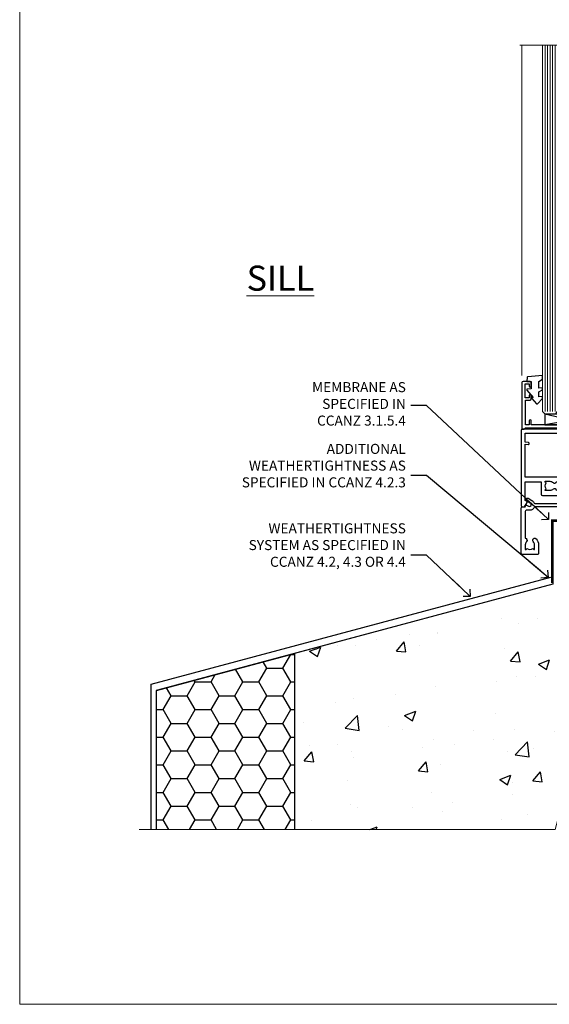
# Model space of a CAD drawing. Units: millimetres. Extents: x 0 to 15530, y -237 to 730.
# Drawn here: x 0 to 211, y 0 to 392 of the extents above; entities that cross this region are included whole.
import ezdxf
from ezdxf import colors
from ezdxf.entities.mleader import LeaderData, LeaderLine
from ezdxf.math import Vec2, Vec3

# ---------------------------------------------------------------- set-up
doc = ezdxf.new("R2010")
doc.units = ezdxf.units.MM
doc.linetypes.add('CENTER', pattern=[2, 1.25, -0.25, 0.25, -0.25])
doc.linetypes.add('Dashed', pattern=[564.4444465637206, 282.2222232818604, -282.2222232818602])
doc.layers.add('Aluminium Systems Ltd Joinery Detail', color=7, linetype='Continuous')
doc.layers.add('Aluminium Systems Ltd Notes', color=7, linetype='Continuous')
doc.layers.add('No Print', color=7, linetype='Continuous', plot=False)
doc.styles.add('ASL TXT 50', font='romans.shx', dxfattribs={"height": 100})
doc.styles.get("Standard").update_dxf_attribs({"font": 'arial.ttf'})

# ---------------------------------------------------------------- blocks, each defined once
blk = doc.blocks.new('EIFS on Precast Wall Window Sill AC40 Masonry')
h = blk.add_hatch()
h.set_pattern_fill('AR-CONC', color=256, scale=0.25)
h.set_pattern_definition([(49.99999999999999, (-234.8550774446985, -201.5201573069157), (45.546167249001, -3.984771384725772), [4.7625, -52.3875]), (355, (-234.8550774446985, -201.5201573069157), (-8.810855356242335, 47.76421130975879), [3.81, -41.9101460425]), (100.4514447, (-231.0595756946985, -201.8522206819157), (36.73531177258832, 43.77943797804878), [4.047502199999999, -44.52256114999999]), (46.18420000000002, (-234.8550774446985, -188.8201573069157), (67.76976022303248, -10.51058198318179), [7.143749999999998, -78.58124999999997]), (96.63555760999996, (-229.2076024446985, -189.6960323069157), (59.35103351287575, 61.85653114943038), [6.071255785, -66.78390204]), (351.1841511700001, (-234.8550774446985, -188.8201573069157), (59.35103351624426, 61.85653114638316), [5.7149917675, -62.86493298]), (21, (-228.5050774446985, -191.9951573069157), (37.90359781728312, -25.5662995467719), [4.7625, -52.3875]), (326.0000000000001, (-228.5050774446985, -191.9951573069157), (15.45050708691177, 46.04699153057982), [3.81, -41.91]), (71.45144499999999, (-225.3464442946985, -194.1256822819157), (53.35410481967904, 20.48069222147631), [4.0475022, -44.5224844]), (37.50000000000001, (-234.8550774446985, -201.5201573069157), (0.7721508126479542, 21.13875971828828), [0, -41.402, 0, -42.545, 0, -42.06875]), (7.499999999999999, (-234.8550774446985, -201.5201573069157), (16.70491562757644, 25.04514370452988), [0, -24.257, 0, -40.4495, 0, -16.03375]), (327.5, (-249.0155774446985, -201.5201573069157), (33.89764879171785, -1.432185998168361), [0, -15.875, 0, -49.53, 0, -65.7225]), (317.5, (-255.3655774446985, -201.5201573069157), (37.03229534650451, 6.356622758333257), [0, -20.6375, 0, -32.893, 0, -46.6725])])
h.paths.add_polyline_path([(64.75149295952548, -9.080324467952778), (37.39273837949219, -9.080324467952778), (37.39273837949219, -13.24742622262258), (37.94794666949201, -13.66141073486), (37.40319946842123, -14.06759505953565), (39.46920571620535, -14.06759505953565), (39.46920571620558, -53.00764295483296), (36.09138283262416, -54.83192068878324), (35.89794682949213, -55.55383368048507), (35.70451082636021, -54.83192068878375), (32.32668794277788, -53.00764295483296), (32.32668794277811, -14.06759505953565), (34.40315527949224, -14.06759505953565), (34.40315527949224, -9.080324467952778), (-22.24850704047452, -9.080324467952778), (-22.24850704047452, -34.08032446795278), (-125.2485070404745, -61.67909128835845), (-125.2485070404745, -131.8715241869781), (-21.33372786313953, -131.8715241869781), (-20.29636466862826, -127.887402998253), (-19.02977140526013, -135.3054279060148), (-18.12606099677464, -131.8715241869781), (64.75149295952548, -131.8715241869781)])
h = blk.add_hatch()
h.set_pattern_fill('HONEY', color=256, scale=2)
h.set_pattern_definition([(0, (-234.8550774446985, -201.5201573069157), (9.525, 5.49926129), [6.35, -12.7]), (120, (-234.8550774446985, -201.5201573069157), (-9.524999979188381, 5.499261326046781), [6.349999999999996, -12.69999999999999]), (59.99999999999999, (-234.8550774446985, -201.5201573069157), (2.081161820655097e-08, 10.99852261604678), [-12.7, 6.35])])
h.paths.add_polyline_path([(-125.2485070404745, -61.67909128835845), (-180.2485070404745, -76.41629687207003), (-180.2485070404745, -131.8715241869781), (-125.2485070404745, -131.8715241869781)])
at = {"elevation": -1.000000000000004}
blk.add_lwpolyline([(-180.2485070404745, -131.8715241869781), (-180.2485070404745, -76.41629687207003), (-125.2485070404745, -61.67909128835845)], dxfattribs=at)
at = {"layer": 'Aluminium Systems Ltd Joinery Detail', "linetype": 'Dashed'}
for p, q in [((-182.4763797306455, -73.99016618799011, -0.9999999999999822), (-23.12531365592946, -31.29217672023196, -0.9999999999999929)), ((-182.4763797306455, -131.8715241869781, -0.9999999999999822), (-182.4763797306455, -73.99016618799011, -0.9999999999999822))]:
    blk.add_line(p, q, dxfattribs=at)
at = {"layer": 'Aluminium Systems Ltd Joinery Detail', "linetype": 'Dashed', "lineweight": 5, "ltscale": 0.01, "const_width": 0.25, "elevation": -0.7499999999999756}
blk.add_lwpolyline([(23.74264268642855, -8.947268750480816), (-22.37745409818447, -8.947268750480816), (-22.37745409818447, -33.98543380718593), (-180.3827092198546, -76.31023932625682), (-180.3827092198546, -106.9460122210737)], dxfattribs=at)
at = {"layer": 'Aluminium Systems Ltd Joinery Detail', "linetype": 'Dashed', "elevation": -1.000000000000004}
for points in [[(64.75149295952548, -9.080324467952778), (-22.24850704047452, -9.080324467952778), (-22.24850704047452, -34.08032446795278), (-125.2485070404745, -61.67909128835845), (-125.2485070404745, -131.8715241869781)], [(64.75149295952548, -131.8715241869781), (64.75149295952548, -9.080324467952778), (-22.24850704047449, -9.080324467952778)]]:
    blk.add_lwpolyline(points, dxfattribs=at)
at = {"layer": 'Aluminium Systems Ltd Joinery Detail', "linetype": 'CENTER', "lineweight": 5, "ltscale": 3, "const_width": 0.5, "elevation": 1.000000000000028}
blk.add_lwpolyline([(23.74264268642855, -8.549128327832477), (-22.75555844291151, -8.549128327832477), (-22.75555844291151, -33.67727408836481)], dxfattribs=at)
at = {"layer": 'Aluminium Systems Ltd Joinery Detail', "linetype": 'Continuous', "lineweight": 5, "ltscale": 0.12, "elevation": -1.000000000000004}
blk.add_lwpolyline([(74.39015959448693, -131.8715241869781), (-18.12606099677464, -131.8715241869781), (-19.02977140526013, -135.3054279060148), (-20.29636466862826, -127.887402998253), (-21.33372786313953, -131.8715241869781), (-187.1868691340292, -131.8715241869781)], dxfattribs=at)
blk = doc.blocks.new('Page Layout')
at = {"layer": 'Aluminium Systems Ltd Joinery Detail', "color": 8, "lineweight": 5}
blk.add_lwpolyline([(0, 730.131892914731), (0, 0), (553.0825377109722, 0), (553.0825377109722, 730.131892914731)], close=True, dxfattribs=at)
blk = doc.blocks.new('_Open90')
at = {"color": 0, "linetype": 'ByBlock', "lineweight": -2}
for p, q in [((0, 0), (-2.439666651745029, 0)), ((-0.5, 0.5), (0, 0)), ((0, 0), (-0.5, -0.5))]:
    blk.add_line(p, q, dxfattribs=at)
blk = doc.blocks.new('A722-21581')
at = {"flags": 128}
blk.add_lwpolyline([(8.05373429959485, 8.499999962326399, 0.4592529226834625), (7.559445674161339, 7.924642449316309, -0.308922421209917), (6.606720034979162, 5.941998611202905), (6.200001777729995, 5.707179715892664), (6.200001777729995, 0.5999999623264216, -0.9999999999999999), (5.000001777730006, 0.5999999623264216), (5.000001777729949, 5.026024237098, -0.9120955864607988), (4.500001777727562, 6.111324904315723), (6.006720034973284, 6.981229095740787, 0.9999999999998589), (5.25672003496868, 8.280267201414233), (4.501333866092068, 7.844144793468502, -0.4142135623747326), (4.228128785333979, 7.917349874225863), (3.891735600127674, 8.499999962326285), (0.499999943296757, 8.499999962326285, -0.4142135623730701), (-5.670324298989726e-08, 8.999999962326171), (-5.670329983331612e-08, 9.499999962326399, -0.414213562373095), (0.4999999432967002, 9.999999962326399), (65.89999821253627, 9.999999962326399, -0.414213562373095), (66.39999821253627, 9.499999962326399), (66.39999821253616, 8.999999962326171, -0.4142135623730451), (65.89999821253616, 8.499999962326285), (62.50826295118583, 8.499999962326285), (62.17186976597952, 7.917349874225863, -0.4142135623747326), (61.89866468522143, 7.844144793468502), (61.14327851634482, 8.280267201414233, 0.9999999999998591), (60.39327851634022, 6.981229095740787), (61.89999677358594, 6.111324904315723, -0.9120955864608234), (61.39999677358344, 5.026024237098), (61.39999677358344, 0.5999999623264216, -0.9999999999999999), (60.19999677358351, 0.5999999623264216), (60.19999677358351, 5.707179715892664), (59.79327851633434, 5.941998611202905, -0.308922421209949), (58.84055287715222, 7.924642449316536, 0.4592529226834893), (58.34626425171871, 8.499999962326399)], format="xyb", close=True, dxfattribs=at)
blk = doc.blocks.new('C438-21617')
at = {"flags": 128}
blk.add_lwpolyline([(1.499999967791013, 3.699999993124436), (1.499999967791013, 13.49999999312371), (3.299999967819844, 13.49999999312337, 0.4142135623720295), (3.799999967820185, 13.99999999312189), (3.799999967819844, 15.29999999312662, 0.9999999999999999), (2.899999967825664, 15.29999999312662), (2.899999967825664, 14.49999999312371), (1.399999967825664, 14.49999999312371), (1.399999967825664, 19.99999999312371), (2.899999967825664, 19.99999999312371), (2.899999967825664, 19.19999999312807, 0.9999999999999999), (3.799999967819844, 19.19999999312807), (3.799999967819844, 20.49999999312371, 0.414213562373095), (3.299999967819844, 20.99999999312371), (0.4999999678196616, 20.99999999312371, 0.414213562373095), (-3.218033839402779e-08, 20.49999999312371), (-3.218033839402779e-08, 2.199999993124436, 0.4142135623724291), (0.1999999678199345, 1.999999993123708), (0.9999999678196616, 1.999999993123708), (1.499999967819662, 2.499999993123708), (23.79999996782121, 2.499999993123708), (23.79999996782121, 0.9999999931237085), (23.01714196782072, 0.9999999931237085), (22.35856332405942, 0.3414213493592229, 0.6681786379198802), (22.49998468029557, -6.876291536173085e-09), (24.24998996782128, -6.876291536173085e-09, 0.414213562373095), (24.99998996782128, 0.7499999931237085), (24.99998996782128, 2.949999993124436, 0.414213562373095), (24.24998996782128, 3.699999993124436), (3.799999967823425, 3.699999993124436), (3.799999967823481, 5.299999993122867, 0.9999999999999999), (2.999999967824209, 5.299999993122867), (2.999999967824266, 3.699999993124436)], format="xyb", close=True, dxfattribs=at)
blk = doc.blocks.new('CO112-Comp')
blk.add_lwpolyline([(-2.40000000000007, 2.549999999999727), (-4.173214521477782, 3.376863510916451, 0.5486187866266629), (-4.600000000000001, 3.104971174805428), (-4.600000000000115, 1.174264068711523, 0.1989123673796485), (-4.512132034356092, 0.9621320343555908), (-4.187867965644138, 0.6378679656437498, -0.1989123673796545), (-4.100000000000229, 0.4257359312878179), (-4.100000000000001, -1.867621053448261, -0.3888787318529966), (-4.373853277175705, -2.166479462875827), (-5.62614672282448, -2.27604094277774, 0.3888787318529857), (-5.900000000000297, -2.574899352205307), (-5.900000000000183, -3.500000000000227, 0.414213562373095), (-5.600000000000229, -3.800000000000182), (-2.700000000000138, -3.800000000000182, 0.4142135623730795), (-2.40000000000007, -3.500000000000227), (-2.40000000000007, -1.650000000000205), (-1.200000000000252, -1.650000000000205), (-1.200000000000252, -2.000000000000227, 0.8512240770329532), (-0.6153026492116638, -2.094590794763576), (-0.07651324605726728, -0.4729539738173116, 0.1617773616314338), (-0.07651324605726728, 0.4729539738173116), (-0.6153026492115501, 2.094590794763576, 0.8512240770330307), (-1.200000000000138, 1.999999999999773), (-1.200000000000138, 1.64999999999975), (-2.40000000000007, 1.64999999999975), (-2.40000000000007, 3.899999999999864, 0.2573433522284663), (-2.539810225881284, 4.153651801230905, 0.08655377045350035), (-6.035137328684941, 5.592904137679353, 0.4795836626625757), (-6.399999999999956, 5.299999999999727), (-6.400000000000183, 1.099999999999682, 0.4142135623730932), (-6.100000000000229, 0.7999999999997272), (-4.350000000000229, 0.7999999999997272)], format="xyb")
blk.add_lwpolyline([(-1.333387482443846, 0.7499999999997726), (-2.299999999999819, 0.7499999999997726, 0.414213562373095), (-2.599999999999887, 0.4499999999998181), (-2.600000000000001, -0.4500000000002728, 0.4142135623731504), (-2.300000000000046, -0.7500000000002274), (-1.33338748244396, -0.7500000000002274, 0.3230919796660772), (-1.04869013165544, -0.5445907947637352), (-0.9306052984229392, -0.1891815895269247, 0.1617773616314338), (-0.9306052984228255, 0.1891815895269247), (-1.048690131655213, 0.5445907947632804, 0.3230919796661059)], format="xyb", close=True)
blk = doc.blocks.new('EL272')
for p, q in [((25, 6), (0, 1.700000000000003)), ((25, 0), (0, 6))]:
    blk.add_line(p, q)
blk.add_lwpolyline([(16.5, 0), (25, 0), (25, 6), (0, 6), (0, 1.700000000000003), (16.5, 1.700000000000003)], close=True)
blk = doc.blocks.new('DY445')
blk.add_lwpolyline([(4.749999978884219, 8.84397432038677), (6.249999978884219, 9.781278348250755), (6.249999978884226, 11.28127834825076), (0.3278039087574705, 10.7631533289369, 0.3639702342661976), (0.1459961176886502, 10.58134553786808), (-2.111577046548518e-08, 8.912602035332263), (1.749999978884219, 8.912602035332256), (1.749999978884226, 5.912602035332263), (-2.111577046548518e-08, 5.759496874161904), (-2.111577046548518e-08, 5.459496874161893), (2.488722065170698, 2.493553386861443), (1.949999978884229, 2.446421311520339), (1.949999978884229, 2.146421311520335), (3.751061303803276, 7.065573015552218e-09), (4.1545633216341, 7.065573015552218e-09), (6.249999978884219, 2.022622564681807), (6.249999978884205, 2.822622564681811), (4.749999978884226, 2.691389569392932), (4.749999978884219, 4.774702138350111), (6.249999978884212, 5.506301021198897), (6.249999978884212, 6.306301021198916), (4.749999978884219, 6.175068025910026)], format="xyb", close=True)
blk = doc.blocks.new('A724-21702')
at = {"flags": 128}
blk.add_lwpolyline([(2.590514084781738, 2.630274416370526), (1.745954026422645, 3.024099239354371), (2.474869480991195, 8.400005590016079), (5.452270704435271, 8.400005590016079, 0.9999999999999999), (5.452270704435271, 9.800005590015715), (1.688664533853192, 9.800005590015715, 0.375269837926041), (1.19319823207379, 9.367185526016684), (0.3080262170331238, 2.838853841923196, 0.3296728300289797), (0.6486394913229319, 2.211731907718786), (1.285802639783491, 1.914617852099752), (0.04239784927815293, 0.3231322950643403, 0.6248693519078697), (0.1999999999998394, 0), (36.60453706254295, -7.389644451905042e-13, 0.6248693519077947), (36.76213921326475, 0.323132295064454), (35.51873442276021, 1.914617852099752), (36.15589757122054, 2.211731907718757, 0.3284042794703272), (36.49688617631207, 2.836132503142778), (35.61134517681287, 9.367185526016684, 0.3752698379260364), (35.11587887503358, 9.800005590015715), (31.3522727044515, 9.800005590015715, 0.9999999999999999), (31.3522727044515, 8.400005590016079), (34.32967392789535, 8.400005590016079), (35.0585890050693, 3.024102022720626), (34.21402297776105, 2.630274416370526, 0.4823427408189074), (34.03132673182747, 1.86928978518813), (34.39797609566224, 1.399999999998897), (2.406560966883511, 1.400000000002649), (2.773210330716232, 1.869289785188073, 0.4823427408185345)], format="xyb", close=True, dxfattribs=at)
blk = doc.blocks.new('WS8G75Pan')
at = {"linetype": 'CENTER'}
blk.add_line((-1.998401444325282e-15, 4.318749779999991), (4.626756292437695e-14, -65.56249499999996), dxfattribs=at)
for p, q in [((-1.494791550000003, 0), (1.494791549999948, 0)), ((-2.049999839999838, -22.17007205437492), (0.7473957749999725, -21.35416499999997)), ((-2.049999839999838, -24.56173853437491), (2.049999840000147, -23.3659052943749)), ((-1.494791549999444, -22.58405656661239), (0.7473957749999725, -21.35416499999997)), ((-1.494791550000221, -21.75608754213772), (0.7473957749999725, -21.35416499999997)), ((-1.494791550000221, -24.14775402213771), (1.494791550000094, -22.9519207821373)), ((-2.049999839999862, -26.95340501437491), (2.049999840000147, -25.7575717743749)), ((-1.494791549999444, -24.97572304661237), (1.494791550000094, -23.77988980661229)), ((-1.494791550000246, -26.53942050213771), (1.494791550000094, -25.3435872621373)), ((-1.494791549999469, -27.36738952661237), (1.494791550000094, -26.17155628661229)), ((-2.049999839999862, -29.34507149437489), (2.049999840000147, -28.14923825437489)), ((-2.049999839999692, -31.73673797437484), (2.049999840000293, -30.54090473437484)), ((-1.494791550000246, -28.93108698213769), (1.494791550000094, -27.73525374213729)), ((-1.494791549999469, -29.75905600661235), (1.494791550000094, -28.56322276661227)), ((-1.4947915500001, -31.32275346213764), (1.49479155000024, -30.12692022213723)), ((-1.494791549999299, -32.1507224866123), (1.49479155000024, -30.95488924661222)), ((-2.049999839999692, -34.12840445437482), (2.049999840000293, -32.93257121437482)), ((-1.4947915500001, -33.71441994213762), (1.49479155000024, -32.51858670213721)), ((-1.494791549999299, -34.54238896661229), (1.49479155000024, -33.3465557266122)), ((-1.49479154999993, -36.10608642213757), (1.494791550000385, -34.91025318213717)), ((-2.049999839999546, -36.52007093437477), (2.049999840000439, -35.32423769437477)), ((-2.04999983999957, -38.91173741437477), (2.049999840000439, -37.71590417437476)), ((-1.494791549999153, -36.93405544661223), (1.494791550000385, -35.73822220661215)), ((-1.494791549999954, -38.49775290213757), (1.494791550000385, -37.30191966213716)), ((-1.494791549999178, -39.32572192661223), (1.494791550000385, -38.12988868661215)), ((-2.04999983999957, -41.30340389437475), (2.049999840000439, -40.10757065437475)), ((-2.049999839999401, -43.6950703743747), (2.049999840000584, -42.4992371343747)), ((-1.494791549999954, -40.88941938213755), (1.494791550000385, -39.69358614213715)), ((-1.494791549999178, -41.71738840661222), (1.494791550000385, -40.52155516661213)), ((-1.494791549999809, -43.2810858621375), (1.494791550000531, -42.0852526221371)), ((-1.494791549999007, -44.10905488661216), (1.494791550000531, -42.91322164661208)), ((-2.049999839999401, -46.08673685437468), (2.049999840000584, -44.89090361437469)), ((-1.494791549999809, -45.67275234213749), (1.494791550000531, -44.47691910213708)), ((-1.494791549999007, -46.50072136661215), (1.494791550000531, -45.30488812661206)), ((-1.494791549999639, -48.06441882213743), (1.494791550000701, -46.86858558213702)), ((-2.049999839999255, -48.47840333437463), (2.049999840000754, -47.28257009437462)), ((-2.049999839999255, -50.87006981437462), (2.04999984000073, -49.67423657437462)), ((-1.494791549998862, -48.89238784661209), (1.494791550000677, -47.696554606612)), ((-1.494791549999639, -50.45608530213742), (1.494791550000677, -49.26025206213701)), ((-1.494791549998862, -51.28405432661209), (1.494791550000677, -50.088221086612)), ((-2.049999839999255, -53.26173629437461), (2.04999984000073, -52.0659030543746)), ((-2.04999983999911, -55.65340277437456), (2.049999840000876, -54.45756953437455)), ((-1.494791549999639, -52.84775178213741), (1.494791550000677, -51.651918542137)), ((-1.494791549998862, -53.67572080661207), (1.494791550000677, -52.47988756661199)), ((-1.494791549999493, -55.23941826213736), (1.494791550000822, -54.04358502213695)), ((-1.494791549998716, -56.06738728661202), (1.494791550000822, -54.87155404661193)), ((-2.04999983999911, -58.04506925437454), (2.049999840000876, -56.84923601437453)), ((-1.494791549999493, -57.63108474213734), (1.494791550000822, -56.43525150213694)), ((-1.494791549998716, -58.45905376661201), (1.494791550000822, -57.26322052661192)), ((-1.425021315915936, -60.25445033151692), (1.774202423987375, -59.32134340737845)), ((-1.122362868667359, -59.87377974960445), (1.391833638109077, -58.86810114689364)), ((-0.9219856073426935, -60.62159786954955), (1.143347323736488, -59.79546469711769)), ((-0.2276513469640168, -62.29688390390596), (0.7695560966906133, -62.00603173284001))]:
    blk.add_line(p, q)
blk.add_lwpolyline([(-1.494791550000003, 0), (-3.886458030000012, 0), (-3.886458030000012, 1.209441138255948, -0.2694477011433205), (-3.239620007948686, 2.322600100564409, -0.05750947552296399), (-2.241471283772128, 2.748281615151975, -0.07218085631326594), (-1.755878399918986, 2.818749779999997), (1.755878399919126, 2.818749779999985, -0.07218085631328257), (2.241471283772389, 2.748281615151927, -0.05750947552294939), (3.239620007948704, 2.322600100564433, -0.26944770114332), (3.886458030000006, 1.209441138255948), (3.886458030000006, 0), (1.494791549999948, 0), (1.494791549999948, -22.95192078213735), (2.049999840000002, -23.36590529437495), (1.494791549999948, -23.77988980661232), (1.494791550000094, -25.3435872621373), (2.049999840000147, -25.7575717743749), (1.494791550000094, -26.17155628661228), (1.494791550000094, -27.73525374213729), (2.049999840000147, -28.14923825437489), (1.494791550000094, -28.56322276661227), (1.49479155000024, -30.12692022213724), (2.049999840000293, -30.54090473437484), (1.49479155000024, -30.95488924661222), (1.49479155000024, -32.51858670213721), (2.049999840000293, -32.93257121437482), (1.49479155000024, -33.34655572661219), (1.494791550000385, -34.91025318213717), (2.049999840000439, -35.32423769437477), (1.494791550000385, -35.73822220661215), (1.494791550000385, -37.30191966213715), (2.049999840000439, -37.71590417437475), (1.494791550000385, -38.12988868661213), (1.494791550000531, -39.69358614213711), (2.049999840000608, -40.1075706543747), (1.494791550000531, -40.52155516661208), (1.494791550000531, -42.08525262213708), (2.049999840000584, -42.49923713437469), (1.494791550000531, -42.91322164661207), (1.494791550000701, -44.47691910213705), (2.049999840000754, -44.89090361437464), (1.494791550000701, -45.30488812661202), (1.494791550000701, -46.86858558213702), (2.049999840000754, -47.28257009437462), (1.494791550000701, -47.696554606612), (1.494791550000846, -49.26025206213698), (2.0499998400009, -49.67423657437457), (1.494791550000846, -50.08822108661195), (1.494791550000846, -51.65191854213695), (2.0499998400009, -52.06590305437455), (1.494791550000846, -52.47988756661192), (1.494791550000992, -54.0435850221369), (2.049999840001045, -54.4575695343745), (1.494791550000992, -54.87155404661188), (1.494791550000992, -56.43525150213689), (2.049999840001045, -56.84923601437449), (1.494791550000992, -57.26322052661187), (1.494791550001114, -58.48385698867137), (1.391833638109077, -58.86810114689364), (1.774202423987375, -59.32134340737845), (1.143347323736488, -59.79546469711769), (0.6740575242012983, -61.54687807245681), (0.7695560966906375, -62.00603173284), (0.4255712098287094, -62.47424162268085), (4.544513103610371e-14, -64.06249499999996), (-0.9219856073426935, -60.62159786954955), (-1.425021315915936, -60.25445033151692), (-1.122362868667359, -59.87377974960445), (-1.494791549998741, -58.48385698867982), (-1.494791549998741, -58.45905376661182), (-2.049999839998794, -58.04506925437445), (-1.494791549998935, -57.631084742137), (-1.494791549998886, -56.06738728661188), (-2.049999839998939, -55.65340277437451), (-1.49479154999908, -55.23941826213705), (-1.494791549998886, -53.67572080661188), (-2.049999839998939, -53.26173629437451), (-1.494791549999105, -52.84775178213707), (-1.494791549999032, -51.28405432661194), (-2.049999839999085, -50.87006981437457), (-1.49479154999925, -50.45608530213713), (-1.494791549999032, -48.89238784661196), (-2.049999839999085, -48.47840333437458), (-1.49479154999925, -48.06441882213714), (-1.494791549999202, -46.50072136661201), (-2.049999839999255, -46.08673685437464), (-1.494791549999396, -45.67275234213719), (-1.494791549999178, -44.10905488661202), (-2.049999839999255, -43.69507037437464), (-1.494791549999396, -43.2810858621372), (-1.494791549999347, -41.71738840661207), (-2.049999839999401, -41.3034038943747), (-1.494791549999542, -40.88941938213726), (-1.494791549999347, -39.32572192661208), (-2.049999839999401, -38.91173741437471), (-1.494791549999542, -38.49775290213726), (-1.494791549999493, -36.93405544661214), (-2.049999839999546, -36.52007093437477), (-1.494791549999687, -36.10608642213733), (-1.494791549999493, -34.54238896661215), (-2.049999839999546, -34.12840445437477), (-1.494791549999712, -33.71441994213733), (-1.494791549999639, -32.15072248661221), (-2.049999839999692, -31.73673797437484), (-1.494791549999857, -31.3227534621374), (-1.494791549999639, -29.75905600661222), (-2.049999839999692, -29.34507149437484), (-1.494791549999857, -28.9310869821374), (-1.494791549999784, -27.36738952661228), (-2.049999839999838, -26.95340501437491), (-1.494791550000003, -26.53942050213746), (-1.494791549999784, -24.97572304661228), (-2.049999839999838, -24.56173853437491), (-1.494791550000003, -24.14775402213747), (-1.494791549999784, -22.5840565666123), (-2.049999839999838, -22.17007205437492), (-1.494791550000003, -21.75608754213748), (-1.494791550000003, 4.85722573273506e-14)], format="xyb", close=True)
for points in [[(-1.494791550000003, 0), (-2.637394075508348, 0)], [(0.6740575242012983, -61.54687807245681), (-0.2276513469640168, -62.29688390390596), (0.4255712098287094, -62.47424162268085)]]:
    blk.add_lwpolyline(points)
blk = doc.blocks.new('A702-21578')
at = {"flags": 128}
blk.add_lwpolyline([(119.9999986345956, 30.50001113356663, 0.4142135626485369), (119.4999986345956, 31.00001113403684), (116.2660243859245, 31.00001113403684), (115.2267939192475, 29.20001116496624, 0.4142135623808452), (115.2999990000002, 28.92680608420594), (116.1049067192043, 28.46209239585133, 0.5773502691904501), (116.7999779890708, 28.86339198061646), (116.7999779890685, 29.6000111340372), (118.3999990000661, 29.6000111340372), (118.3999990000661, 16.60002184620949), (116.8000019574897, 16.60002184620949), (116.8000019574887, 17.35002184620949, 0.9999999999999999), (115.9000019574891, 17.35002184620949), (115.90000195749, 16.10002184620949, 0.414213562373095), (116.40000195749, 15.60002184620949), (118.3999990000279, 15.60002184620949), (118.3999990000279, 11.80001113403792), (55.20000036535703, 11.80001113403793), (55.20000036535703, 15.6000218462095), (57.1999974079331, 15.6000218462095, 0.414213562373095), (57.6999974079331, 16.1000218462095), (57.69999740793219, 17.3500218462095, 0.9999999999999999), (56.79999740793255, 17.3500218462095), (56.79999740793346, 16.6000218462095), (55.20000036535703, 16.6000218462095), (55.20000036535612, 29.6000111340372), (56.80002101087734, 29.6000111340372), (56.80002101087507, 28.86339229252221, 0.5773502691904437), (57.49509274859997, 28.4620924376388), (58.30000039542614, 28.92680608420594, 0.4142135623808492), (58.3732054761789, 29.2000111649663), (57.3339750095019, 31.00001113403684), (54.1000003653503, 31.00001113403684, 0.4142135626485369), (53.60000036535121, 30.50001113356663), (53.60000040000114, 27.00001116858854, -0.414213562373095), (52.60000040000114, 26.00001116858854), (40.99999999999227, 26.00001116858854, -0.414213562373095), (39.99999999999227, 27.00001116858854), (39.99999999999227, 49.50001113357663, 0.414213562373095), (39.49999999999227, 50.00001113357663), (36.99999999999227, 50.00001113357663, 0.414213562373095), (36.49999999999227, 49.50001113357663), (36.49999999999227, 48.200011133581, 0.9999999999999999), (37.39999999998645, 48.200011133581), (37.39999999998645, 49.00001113357663), (38.89999999998645, 49.00001113357663), (38.89999999998645, 43.50001113357663), (37.39999999998645, 43.50001113357663), (37.39999999998645, 44.30001113357955, 0.9999999999999999), (36.49999999999227, 44.30001113357955), (36.49999999999193, 43.00001113357663, 0.4142135623725622), (36.99999999999227, 42.5000111335772), (38.40000000002101, 42.50001113357663), (38.40000000002101, 34.80001113357955), (36.89999999999111, 34.80001113357983, 0.9999999999999999), (36.89999999999111, 34.00001113357658), (38.40000000002101, 34.00001113357663), (38.40000000002101, 31.00001113357663), (28.28871270555055, 31.00001113357715, 0.2679793930046484), (27.85567182909983, 30.74996232746426), (26.55699999999297, 28.50001113357663), (21.99999999999227, 28.50001113357663), (21.99999999999227, 30.00001113357663), (23.49999999999227, 30.00001113357663, 0.9999999999999999), (23.49999999999227, 31.00001113357663), (0.4999999999922693, 31.00001113357663, 0.414213562373095), (-7.73070496506989e-12, 30.50001113357663), (7.73070496506989e-12, 0.4999999540084161, 0.4142135623729619), (0.5000000000077307, -4.599135650096287e-08), (1.333966774506962, -4.5991299657544e-08), (2.37320366962274, 1.800011057459045, 0.4142135623689392), (2.299998588863019, 2.07321613821577), (1.599998588869539, 2.477361326649742), (1.599998588873177, 10.00001113404048), (7.950000000015905, 10.0000111340415), (7.950000000016075, 5.000011134036725, 0.4142135623720295), (8.450000000014029, 4.500011134036953), (14.35000000001332, 4.500011134040136, 0.414213562373095), (14.8500000000131, 5.000011134040363), (14.8500000000131, 6.000011134040363, 0.414213562373095), (14.3500000000131, 6.500011134040363), (14.04573129133905, 6.500011134039511, 0.6408239254472379), (12.68962126127948, 7.023596039701687, -0.1952598447288674), (11.40000000001453, 6.500011134041273), (9.550000000015984, 6.500011134041273), (9.550000000015984, 6.79767681636244), (9.982817780244716, 7.160854056120542, -0.3639702342664406), (9.982817780245625, 9.539168211960174), (9.550000000015984, 9.902345451719015), (9.550000000015984, 10.20001113404018), (11.40000000001453, 10.20001113404007, -0.195259844728868), (12.68962126127951, 9.676426228377892, 0.5542191990959247), (14.00722952788536, 10.00001113404224), (38.60000000001185, 10.0000111340423), (38.60000000001185, 2.592820294428947), (37.7000000000146, 2.07320505216066, 0.4142135623807411), (37.62679491926187, 1.799999971400354), (38.66602541383702, -4.5991299657544e-08), (39.50000005515926, 4.5991299657544e-08, 0.4142135300680743), (40.00000000001114, 0.5000000459912997), (40.00000000001114, 10.0000111340423), (56.55000000001587, 10.00001113404787), (56.5500000000161, 5.000011134036725, 0.4142135623720295), (57.05000000001405, 4.500011134036953), (62.95000000001335, 4.500011134040136, 0.414213562373095), (63.45000000001312, 5.000011134040363), (63.45000000001312, 6.000011134040363, 0.414213562373095), (62.95000000001312, 6.500011134040363), (62.64573129133908, 6.500011134039511, 0.6408239254472379), (61.28962126127951, 7.023596039701687, -0.1952598447288674), (60.00000000001455, 6.500011134041273), (58.15000000001601, 6.500011134041273), (58.15000000001601, 6.79767681636244), (58.58281778024468, 7.160854056120542, -0.3639702342664388), (58.58281778024562, 9.53916821196023), (58.15000000001601, 9.902345451719015), (58.15000000001601, 10.20001113404018), (60.00000000001455, 10.20001113404007, -0.195259844728868), (61.28962126127954, 9.676426228377892, 0.5542192105843444), (62.60722953667414, 10.00001116075796), (79.99999900000086, 10.00001077119232), (79.99999900000086, 0.5000000459840095, 0.4142135300680742), (80.49999894485273, 4.598400948907511e-08), (81.33397358617503, -4.59985898260129e-08), (82.37320408075146, 1.799999971392324, 0.4142135623810197), (82.2999989999953, 2.073205052152005), (81.3999990000001, 2.592820294421998), (81.3999990000001, 10.00001113403501), (105.9927704721453, 10.00001113403773, 0.5542191990939872), (107.3103787387495, 9.67642622837782, -0.1952598447288638), (108.6000000000145, 10.20001113403835), (110.4500000000131, 10.20001113404017), (110.4500000000131, 9.902345451719), (110.0171822197835, 9.53916821195999, -0.3639702342664435), (110.0171822197844, 7.160854056120641), (110.4500000000131, 6.797676816362426), (110.4500000000131, 6.500011134041259), (108.6000000000145, 6.500011134041259, -0.1952598447288572), (107.3103787387495, 7.023596039701729, 0.6408239254472072), (105.95426870869, 6.500011134039497), (105.6500000000165, 6.500011134039895, 0.414213562373095), (105.150000000016, 6.000011134040349), (105.150000000016, 5.000011134040349, 0.414213562373095), (105.650000000016, 4.500011134040349), (111.550000000013, 4.500011134037052, 0.4142135623720294), (112.050000000013, 5.000011134036711), (112.0500000000131, 10.00001113403785), (118.4000004111371, 10.00001113403682), (118.4000004111408, 2.47736132664518), (117.7000004111473, 2.073216138212914, 0.4142135623694682), (117.6267953303914, 1.800011057456075), (118.6660321713155, 4.786029705883266e-08), (119.4999990000001, 4.786041074567038e-08, 0.4142135623730284), (119.9999990000001, 0.5000000478603539), (119.9999990000028, 30.50001113403684)], format="xyb", dxfattribs=at)
blk.add_lwpolyline([(2.864083312980711, 25.59486262730954), (1.599999999983481, 25.80002933464911), (1.599999999981719, 29.40001113357809), (20.39999999999191, 29.40001113357809), (20.39999999999191, 28.50001113352752, 0.414213562373095), (21.99999999999227, 26.9000111335275), (26.55699999996386, 26.90001113352716, 0.2679793930054509), (27.94273080459908, 27.7001673130944), (28.9238806577755, 29.40001113357172), (38.39999959998158, 29.40001113357809), (38.39999959998158, 25.80002933465639), (37.13591628698259, 25.59486262732443, 1.004500193913287), (37.26762594974343, 24.80578743325927), (38.39999959998886, 25.00002933466075), (38.39999959998886, 23.00002933462835, 0.414213562373095), (38.89999959998886, 22.50002933462835), (39.49999999998317, 22.50002933462835, 0.414213562373095), (39.99999999998317, 23.00002933462835), (39.99999999998317, 24.40001116859443), (53.59999999994534, 24.40001116858716), (53.59999999994716, 11.80001113403702), (1.600000000006276, 11.80001113403702), (1.600000000006276, 25.00002933514824), (2.732373650219813, 24.8057874332591, 1.00450019260736)], format="xyb", close=True, dxfattribs=at)
blk = doc.blocks.new('A725-21745')
at = {"flags": 128}
blk.add_lwpolyline([(37.11646801240383, 20.91461760752128), (38.35987280291066, 19.3231320504845, -0.6248693519088664), (38.2022706521893, 18.99999975541897), (5.307024864736547, 18.99999975542147, -0.3022673053222528), (3.231717466711387, 17.61925184987041), (2.000000115047413, 17.61925184987041, 0.414213562373095), (1.500000115047413, 17.11925184987041), (1.500000115047413, 6.49573132744473, -0.6858526540293893), (2.123585020710351, 5.139621297385304, 0.1952598447287123), (1.600000115047777, 3.850000036120321), (1.600000115049596, 2.000000036121776), (1.897665797368944, 2.000000036121776), (2.260843037126492, 2.432817816351545, 0.3639702342667938), (4.639157192967076, 2.432817816350791), (5.0023344327237, 2.000000036121776), (5.300000115044867, 2.000000036119957), (5.300000115046686, 3.850000036118502, 0.1952598447290732), (4.776415209384112, 5.139621297385304, -0.9999999999999999), (5.92358502070465, 6.254969415237454, -0.195259844728987), (6.900000115043412, 3.850000036120321), (6.900000115045231, 0.5000000361217758, -0.4142135623741608), (6.400000115045231, 3.612177579270792e-08), (0.5000001150474134, 3.612359478211147e-08, -0.4142135623720295), (1.150474133737589e-07, 0.5000000361217758), (1.150455943843554e-07, 18.50000003612178, -0.4142135623752261), (0.5000001150474134, 19.00000003612359), (1.491733031867597, 19.00000003611996), (1.828126217074868, 19.58265012422299, -0.414213562371763), (2.101331297830804, 19.65585520497912), (2.85671746670775, 19.21973279703371, 1.000000000002101), (3.606717466712297, 20.51877090270868), (2.099999209467541, 21.38867509413313, -0.9999999999986869), (2.699999209471933, 22.42790557867107), (4.206717466717208, 21.558001387248, -0.1544523861771689), (5.000744966466115, 20.68964304016895, 0.2920433047074474), (5.454341760832875, 20.39999975542224), (35.99570968530858, 20.39999975541861), (35.62906032147291, 20.86928954060778, -0.4823427408185513), (35.8117565674074, 21.63027417179029), (36.65632259471747, 22.02410177814119), (35.9274075175417, 27.4000053454368), (32.95000629409694, 27.4000053454368, -0.9999999999999999), (32.95000629409694, 28.80000534543552), (36.71361246468038, 28.80000534543461, -0.3752698379243242), (37.20907876645651, 28.36718528143687), (38.09461976595773, 21.83613225856271, -0.3284042794683215), (37.75363116086702, 21.21173166314027)], format="xyb", close=True, dxfattribs=at)
blk = doc.blocks.new('AC40 Masonry Fixed Window Sill')
at = {"layer": 'Aluminium Systems Ltd Joinery Detail', "lineweight": 5}
h = blk.add_hatch(dxfattribs=at)
h.set_pattern_fill('NET', color=256, scale=0.5, angle=-45.00000000000003)
h.set_pattern_definition([(314.9999999999999, (-985.0064672956369, -79.96083761680438), (1.122532015133645, 1.122532015133644), []), (44.99999999999994, (-985.0064672956369, -79.96083761680438), (-1.122532015133644, 1.122532015133645), [])])
edge = h.paths.add_edge_path()
edge.add_line((-103.5908791803995, 39.30603777750184), (-103.5908791803977, 39.21445570783499))
edge.add_arc((-114.1981377927832, 34.30603777750639), 11.68787841521306, 24.8319352717457, 25.32761999564916)
edge.add_line((-103.6337399467702, 39.30603777750184), (-103.5908791803995, 39.30603777750184))
edge = h.paths.add_edge_path()
edge.add_arc((-98.50843238362813, 10.67583150150676), 26.68783599326924, 79.18331992649149, 100.7798162743573, ccw=False)
edge.add_line((-93.49999900001421, 36.88949559192952), (-93.49999900001421, 39.80042728412809))
edge.add_line((-93.49999900001421, 39.80042728412809), (-103.4999990000142, 39.80042728411354))
edge.add_line((-103.4999990000142, 39.80042728411354), (-103.4999990000133, 36.89271256539041))
at = {"layer": 'Aluminium Systems Ltd Joinery Detail', "linetype": 'Continuous', "lineweight": 5}
for p, q in [((-119.7999990000098, 51.12883147942011), (-119.7999990000098, 182.7673519445834)), ((-2.908045644289814e-07, 33.00470233426768), (-2.908045644289814e-07, 182.7673532305334))]:
    blk.add_line(p, q, dxfattribs=at)
at = {"layer": 'Aluminium Systems Ltd Joinery Detail', "lineweight": 5, "ltscale": 3}
for p, q in [((-110.4999990000142, 36.80001269161767), (-110.4999990000142, 182.7673519445834)), ((-109.4999990000142, 36.80001269161767), (-109.4999990000142, 182.7673519445834)), ((-108.4999990000142, 36.80001269161767), (-108.4999990000142, 182.7673519445834)), ((-107.4999990000142, 36.80001269161767), (-107.4999990000142, 182.7673519445834)), ((-106.4999990000142, 36.80001269161767), (-106.4999990000142, 182.7673519445834)), ((-92.49999900001421, 36.80001269161767), (-92.49999900001421, 182.7673519445834)), ((-91.49999900001421, 36.80001269161767), (-91.49999900001421, 182.7673519445834)), ((-90.49999900001421, 36.80001269161767), (-90.49999900001421, 182.7673519445834)), ((-89.49999900001421, 36.80001269161767), (-89.49999900001421, 182.7673519445834)), ((-88.49999900001421, 36.80001269161585), (-88.49999900001421, 182.7673519445834))]:
    blk.add_line(p, q, dxfattribs=at)
at = {"layer": 'Aluminium Systems Ltd Joinery Detail', "lineweight": 5}
for p, q in [((-105.4999990000142, 43.67176825927709), (-93.49999900001421, 39.80042728411354)), ((-105.4999990000142, 39.80042728411354), (-93.49999900001421, 43.67176825927709))]:
    blk.add_line(p, q, dxfattribs=at)
at = {"layer": 'Aluminium Systems Ltd Joinery Detail', "linetype": 'Continuous', "lineweight": 5}
blk.add_lwpolyline([(3.528458436780056, 182.7673532305334), (-77.02889595870329, 182.7673519445834), (-77.8924012893167, 185.6299465594693), (-78.1424012893167, 179.9915171388438), (-79.04689935936949, 182.7673519445834), (-120.6207994679635, 182.7673519445834)], dxfattribs=at)
at = {"layer": 'Aluminium Systems Ltd Joinery Detail', "lineweight": 5}
for points in [[(-105.4999990000142, 182.7673519445834), (-105.4999990000142, 36.89347673702832), (-106.503075084609, 35.80001269161767), (-110.4999373479404, 35.80001269161767), (-111.4999990000142, 36.80001269161767), (-111.4999990000142, 182.7673519445834)], [(-87.49999900001421, 182.7673519445834), (-87.49999900001421, 36.89347673702832), (-88.50307508460901, 35.80001269161767), (-92.49993734794043, 35.80001269161767), (-93.49999900001421, 36.80001269161767), (-93.49999900001421, 182.7673519445834)]]:
    blk.add_lwpolyline(points, dxfattribs=at)
blk.add_lwpolyline([(-105.4999990000142, 39.80042728411354), (-93.49999900001421, 39.80042728411354), (-93.49999900001421, 43.67176825927709), (-105.4999990000142, 43.67176825927709)], close=True, dxfattribs=at)
blk.add_arc((-99.488895584087, -4.522269709520515), 41.85045658126739, 81.77259702378446, 98.25812280927816, dxfattribs=at)
at = {"layer": 'Aluminium Systems Ltd Joinery Detail'}
for name, p in [('DY445', (-117.7452038536576, 39.89566109963562)), ('C438-21617', (-119.7999989678292, 27.80001269849436)), ('CO112-Comp', (-81.09999900001367, 45.05001269161767)), ('EL272', (-110.6360049933219, 29.80001269161767)), ('A722-21581', (-66.3999985349692, 21.30001272975187))]:
    blk.add_blockref(name, p, dxfattribs=at)
at = {"layer": 'Aluminium Systems Ltd Joinery Detail', "linetype": 'Dashed'}
for name, p in [('A702-21578', (-119.9999990000001, -1.199998441958968)), ('A725-21745', (-119.9999991150379, -20.19999852407335))]:
    blk.add_blockref(name, p, dxfattribs=at)
at = {"layer": 'Aluminium Systems Ltd Joinery Detail', "xscale": -1}
for name, p in [('WS8G75Pan', (-49.20731680599238, 10.60001269207805)), ('A724-21702', (-1.727803458227754, -1.199998481934927))]:
    blk.add_blockref(name, p, dxfattribs=at)
blk = doc.blocks.new('EIFS on Precast Wall Window Sill Text AC40 Masonry')
at = {"layer": 'Aluminium Systems Ltd Notes', "color": 3, "lineweight": 5, "ltscale": 0.12}
ml = blk.add_multileader_mtext('Standard', dxfattribs=at)
ml.set_content('MEMBRANE AS SPECIFIED IN CCANZ 3.1.5.4', color=3)
ml.set_leader_properties(color=8)
ml.set_arrow_properties(name='OPEN90')
ml.build(insert=Vec2(0, 0))
ml.multileader.update_dxf_attribs({"text_left_attachment_type": 2, "text_right_attachment_type": 2})
ctx = ml.context
ctx.base_point, ctx.plane_origin = Vec3(-2.769999544191798, 160.5104215851002), Vec3(142.9087044565267, 81.02554930006818)
ctx.left_attachment, ctx.right_attachment, ctx.text_align_type = 2, 2, 2
notes = []
notes.append((ctx, [(0, (1, 1, 0), (48.11079228216363, 160.5104215851002), (-1, 0), 6.291433026901132, [(0, [(96.7293639423201, 115.0555698064049)], 0, [])])]))
ctx.mtext.insert, ctx.mtext.width, ctx.mtext.alignment, ctx.mtext.line_spacing_style, ctx.mtext.flow_direction = Vec3(39.8193592552625, 169.8437549184335), 49.87981264959171, 3, 2, 5
ml = blk.add_multileader_mtext('Standard', dxfattribs=at)
ml.set_content('ADDITIONAL WEATHERTIGHTNESS AS SPECIFIED IN CCANZ 4.2.3', color=3)
ml.set_leader_properties(color=8)
ml.set_arrow_properties(name='OPEN90')
ml.build(insert=Vec2(0, 0))
ml.multileader.update_dxf_attribs({"text_left_attachment_type": 2, "text_right_attachment_type": 2})
ctx = ml.context
ctx.base_point, ctx.plane_origin = Vec3(-30.74544292754787, 132.5687949326525), Vec3(142.9087044565267, 182.044471351049)
ctx.left_attachment, ctx.right_attachment, ctx.text_align_type = 2, 2, 2
notes.append((ctx, [(0, (1, 1, 0), (48.11079228216363, 132.5687949326525), (-1, 0), 6.291433026901132, [(0, [(96.49322431826067, 92.02797394652544)], 0, [])])]))
ctx.mtext.insert, ctx.mtext.width, ctx.mtext.alignment, ctx.mtext.line_spacing_style, ctx.mtext.flow_direction = Vec3(39.8193592552625, 145.2354615993192), 69.25192903381503, 3, 2, 5
ml = blk.add_multileader_mtext('Standard', dxfattribs=at)
ml.set_content('WEATHERTIGHTNESS SYSTEM AS SPECIFIED IN CCANZ 4.2, 4.3 OR 4.4', color=3)
ml.set_leader_properties(color=8)
ml.set_arrow_properties(name='OPEN90')
ml.build(insert=Vec2(0, 0))
ml.multileader.update_dxf_attribs({"text_left_attachment_type": 2, "text_right_attachment_type": 2})
ctx = ml.context
ctx.base_point, ctx.plane_origin = Vec3(-24.66631605169545, 100.9090404224385), Vec3(142.9087044565267, 143.7858019880061)
ctx.left_attachment, ctx.right_attachment, ctx.text_align_type = 2, 2, 2
notes.append((ctx, [(0, (1, 1, 0), (48.1107922821634, 100.9090404224385), (-1, 0), 6.291433026901132, [(0, [(65.46134655221022, 84.47802934141464)], 0, [])])]))
ctx.mtext.insert, ctx.mtext.width, ctx.mtext.defined_height, ctx.mtext.alignment, ctx.mtext.line_spacing_style, ctx.mtext.flow_direction = Vec3(39.81935925526227, 113.5757070891051), 64.81528609409838, 20.24298139335529, 3, 2, 5
for ctx, leaders in notes:
    for number, flags, end, landing, length, lines in leaders:
        leader = LeaderData()
        leader.index, (leader.has_last_leader_line, leader.has_dogleg_vector, leader.attachment_direction) = number, flags
        leader.last_leader_point, leader.dogleg_vector, leader.dogleg_length = Vec3(end), Vec3(landing), length
        for number, points, colour, breaks in lines:
            line = LeaderLine()
            line.index, line.vertices, line.color, line.breaks = number, Vec3.list(points), colors.encode_raw_color(colour), breaks
            leader.lines.append(line)
        ctx.leaders.append(leader)

msp = doc.modelspace()

# ---------------------------------------------------------------- block references
at = {"layer": 'Aluminium Systems Ltd Joinery Detail'}
for name, p in [('AC40 Masonry Fixed Window Sill', (319.9603410801831, 199.4288059343526, 1.000000000000011)), ('EIFS on Precast Wall Window Sill AC40 Masonry', (234.8550774446985, 201.5201573069153, 1.000000000000004))]:
    msp.add_blockref(name, p, dxfattribs=at)
at = {"layer": 'Aluminium Systems Ltd Notes'}
msp.add_blockref('EIFS on Precast Wall Window Sill Text AC40 Masonry', (114.1319212357048, 78.0947411012512), dxfattribs=at)
at = {"layer": 'No Print'}
msp.add_blockref('Page Layout', (0, 0), dxfattribs=at)

# ---------------------------------------------------------------- texts
at = {"layer": 'Aluminium Systems Ltd Joinery Detail', "lineweight": 5, "insert": (117.4095855361834, 294.3660462657826, 1.000000000000004), "char_height": 10, "width": 56.32408846670543, "attachment_point": 3, "style": 'ASL TXT 50'}
msp.add_mtext('{\\fArial|b0|i0|c0|p34;\\LSILL}', dxfattribs=at)

doc.saveas('drawing.dxf')
